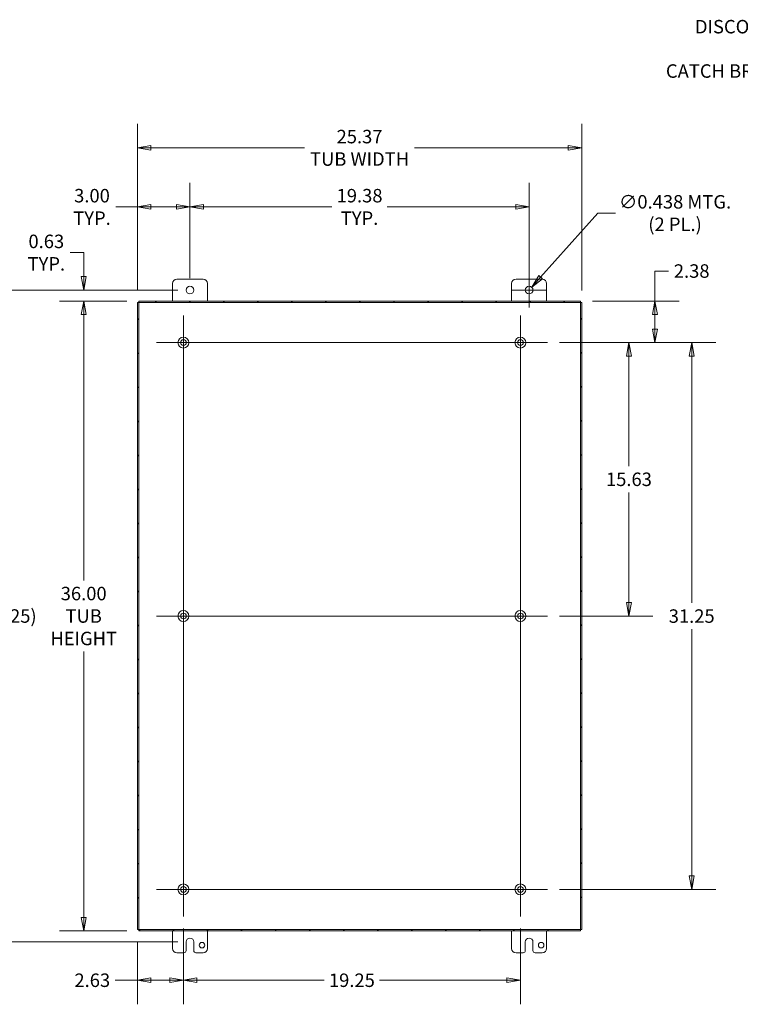
# Model space of a CAD drawing. Units: inches. Extents: x 5 to 179, y 5 to 110.
# Drawn here: x 102 to 143, y 46 to 102 of the extents above; entities that cross this region are included whole.
import ezdxf

# ---------------------------------------------------------------- set-up
doc = ezdxf.new("R2010")
doc.units = ezdxf.units.IN
doc.header["$LTSCALE"] = 11
doc.header["$MEASUREMENT"] = 0
doc.layers.get('0').update_dxf_attribs({"lineweight": 0})
for name, color, linetype, lineweight in [('Center Mark (ANSI)', 7, 'Continuous', 5), ('Centerline (ANSI)', 7, 'Continuous', 5), ('Dimension (ANSI)', 7, 'Continuous', 5), ('Hatch (ANSI)', 7, 'Continuous', 5), ('Symbol (ANSI)', 7, 'Continuous', 5), ('Visible (ANSI)', 7, 'Continuous', 5)]:
    doc.layers.add(name, color=color, linetype=linetype, lineweight=lineweight)
doc.styles.add('ROMANS', font='tahoma.ttf')
doc.dimstyles.new('Default (ANSI)', dxfattribs={"dimscale": 11, "dimtxt": 0.07, "dimasz": 0.07, "dimexe": 0.125, "dimexo": 0.0625, "dimgap": 0.031496, "dimtad": 0, "dimtih": 1, "dimtoh": 1, "dimrnd": 1e-08, "dimzin": 0, "dimdsep": 46, "dimtxsty": 'ROMANS', "dimblk": 'Filled-1', "dimcen": 0.09, "dimdle": 0.393701, "dimclrd": 256, "dimclre": 256, "dimclrt": 256, "dimadec": 0, "dimazin": 0, "dimtfac": 0.928571, "dimtofl": 0, "dimtmove": 0, "dimatfit": 3, "dimfxl": 1, "dimtolj": 1, "dimtzin": 0, "dimlwd": -1, "dimlwe": -1, "dimarcsym": 0})
doc.dimstyles.new('Default (ANSI)$7', dxfattribs={"dimscale": 11, "dimtxt": 0.07, "dimasz": 0.098425, "dimexe": 0.125, "dimexo": 0.0625, "dimgap": 0.031496, "dimtad": 0, "dimtih": 1, "dimtoh": 1, "dimrnd": 1e-08, "dimzin": 0, "dimdsep": 46, "dimtxsty": 'ROMANS', "dimblk": 'Filled-1', "dimcen": 0.09, "dimdle": 0.393701, "dimclrd": 256, "dimclre": 256, "dimclrt": 256, "dimadec": 0, "dimazin": 0, "dimtfac": 0.928571, "dimtofl": 0, "dimtmove": 0, "dimatfit": 3, "dimfxl": 1, "dimtolj": 1, "dimtzin": 0, "dimlwd": -1, "dimlwe": -1, "dimarcsym": 0})

# ---------------------------------------------------------------- blocks, each defined once
blk = doc.blocks.new('Filled-1')
at = {"color": 0}
for p, q in [((0, 0), (-1, 0.179)), ((-1, 0.179), (-1, -0.179)), ((-1, 0), (0, 0)), ((-1, -0.179), (0, 0))]:
    blk.add_line(p, q, dxfattribs=at)
at = {"color": 0, "flags": 128}
blk.add_lwpolyline([(-1, -0.179), (0, 0), (-1, 0.179), (-1, -0.179)], dxfattribs=at)
at = {"color": 0}
blk.add_solid([(-1, -0.179), (0, 0), (-1, 0.179), (-1, -0.179)], dxfattribs=at)
blk = doc.blocks.new('*D8')
at = {"layer": 'Defpoints', "color": 0, "transparency": 16777216}
for p in [(131.794, 83.748), (140.038, 83.748), (131.794, 52.498)]:
    blk.add_point(p, dxfattribs=at)
at = {"layer": 'Dimension (ANSI)', "transparency": 16777216}
for p, q in [((132.481, 83.748), (141.413, 83.748)), ((140.038, 82.978), (140.038, 68.867)), ((140.038, 53.268), (140.038, 67.372)), ((132.481, 52.498), (141.413, 52.498))]:
    blk.add_line(p, q, dxfattribs=at)
at = {"layer": 'Dimension (ANSI)', "transparency": 16777216, "xscale": 0.7700000032782555, "yscale": 0.7700000032782555, "zscale": 0.7700000032782555}
for p, rotation in [((140.038, 83.748), 90), ((140.038, 52.498), 270)]:
    blk.add_blockref('Filled-1', p, dxfattribs=dict(at, rotation=rotation))
at = {"layer": 'Dimension (ANSI)', "transparency": 16777216, "insert": (140.038, 68.119), "char_height": 0.77, "attachment_point": 5, "style": 'ROMANS'}
blk.add_mtext('\\A1;31.25', dxfattribs=at)
blk = doc.blocks.new('*D9')
at = {"layer": 'Defpoints', "color": 0, "transparency": 16777216}
for p in [(108.453, 86.123), (105.308, 50.123), (108.453, 50.123)]:
    blk.add_point(p, dxfattribs=at)
at = {"layer": 'Dimension (ANSI)', "transparency": 16777216}
for p, q in [((107.766, 86.123), (103.933, 86.123)), ((105.308, 85.353), (105.308, 70.161)), ((105.308, 50.893), (105.308, 66.086)), ((107.766, 50.123), (103.933, 50.123))]:
    blk.add_line(p, q, dxfattribs=at)
at = {"layer": 'Dimension (ANSI)', "transparency": 16777216, "xscale": 0.7700000032782555, "yscale": 0.7700000032782555, "zscale": 0.7700000032782555}
for p, rotation in [((105.308, 86.123), 90), ((105.308, 50.123), 270)]:
    blk.add_blockref('Filled-1', p, dxfattribs=dict(at, rotation=rotation))
at = {"layer": 'Dimension (ANSI)', "transparency": 16777216, "insert": (105.308, 68.123), "char_height": 0.77, "attachment_point": 5, "style": 'ROMANS'}
blk.add_mtext('\\A1;36.00\\PTUB\\PHEIGHT', dxfattribs=at)
blk = doc.blocks.new('*D10')
at = {"layer": 'Defpoints', "color": 0, "transparency": 16777216}
for p in [(133.754, 94.881), (108.379, 86.049), (133.754, 86.049)]:
    blk.add_point(p, dxfattribs=at)
at = {"layer": 'Dimension (ANSI)', "transparency": 16777216}
for p, q in [((108.379, 86.736), (108.379, 96.256)), ((133.754, 86.736), (133.754, 96.256)), ((109.149, 94.881), (117.924, 94.881)), ((132.984, 94.881), (124.209, 94.881))]:
    blk.add_line(p, q, dxfattribs=at)
at = {"layer": 'Dimension (ANSI)', "transparency": 16777216, "xscale": 0.7700000032782555, "yscale": 0.7700000032782555, "zscale": 0.7700000032782555, "rotation": 180}
blk.add_blockref('Filled-1', (108.379, 94.881), dxfattribs=at)
at = {"layer": 'Dimension (ANSI)', "transparency": 16777216, "xscale": 0.7700000032782555, "yscale": 0.7700000032782555, "zscale": 0.7700000032782555}
blk.add_blockref('Filled-1', (133.754, 94.881), dxfattribs=at)
at = {"layer": 'Dimension (ANSI)', "transparency": 16777216, "insert": (121.066, 94.881), "char_height": 0.77, "attachment_point": 5, "style": 'ROMANS'}
blk.add_mtext('\\A1;\\fTahoma|b0|i0;\\H0.7700;25.37\\P\\fTahoma|b0|i0;\\H0.7700;TUB WIDTH', dxfattribs=at)
blk = doc.blocks.new('*D11')
at = {"layer": 'Defpoints', "color": 0, "transparency": 16777216}
for p in [(111.379, 86.748), (100.954, 49.498), (111.379, 49.498)]:
    blk.add_point(p, dxfattribs=at)
at = {"layer": 'Dimension (ANSI)', "transparency": 16777216}
for p, q in [((110.691, 86.748), (99.579, 86.748)), ((100.954, 85.978), (100.954, 68.979)), ((100.954, 50.268), (100.954, 67.268)), ((110.691, 49.498), (99.579, 49.498))]:
    blk.add_line(p, q, dxfattribs=at)
at = {"layer": 'Dimension (ANSI)', "transparency": 16777216, "xscale": 0.7700000032782555, "yscale": 0.7700000032782555, "zscale": 0.7700000032782555}
for p, rotation in [((100.954, 86.748), 90), ((100.954, 49.498), 270)]:
    blk.add_blockref('Filled-1', p, dxfattribs=dict(at, rotation=rotation))
at = {"layer": 'Dimension (ANSI)', "transparency": 16777216, "insert": (100.954, 68.123), "char_height": 0.77, "attachment_point": 5, "style": 'ROMANS'}
blk.add_mtext('\\A1;(37.25)', dxfattribs=at)
blk = doc.blocks.new('*D12')
at = {"layer": 'Defpoints', "color": 0, "transparency": 16777216}
for p in [(133.679, 86.123), (131.794, 83.748), (137.941, 83.748)]:
    blk.add_point(p, dxfattribs=at)
at = {"layer": 'Dimension (ANSI)', "transparency": 16777216}
for p, q in [((137.941, 86.123), (137.941, 87.839)), ((137.941, 87.839), (138.711, 87.839)), ((134.366, 86.123), (139.316, 86.123)), ((137.941, 84.518), (137.941, 85.353)), ((132.481, 83.748), (139.316, 83.748))]:
    blk.add_line(p, q, dxfattribs=at)
at = {"layer": 'Dimension (ANSI)', "transparency": 16777216, "xscale": 0.7700000032782555, "yscale": 0.7700000032782555, "zscale": 0.7700000032782555}
for p, rotation in [((137.941, 86.123), 90), ((137.941, 83.748), 270)]:
    blk.add_blockref('Filled-1', p, dxfattribs=dict(at, rotation=rotation))
at = {"layer": 'Dimension (ANSI)', "transparency": 16777216, "insert": (140.038, 87.839), "char_height": 0.77, "attachment_point": 5, "style": 'ROMANS'}
blk.add_mtext('\\A1;2.38', dxfattribs=at)
blk = doc.blocks.new('*D13')
at = {"layer": 'Defpoints', "color": 0, "transparency": 16777216}
for p in [(108.379, 91.504), (111.379, 86.748), (108.379, 86.049)]:
    blk.add_point(p, dxfattribs=at)
at = {"layer": 'Dimension (ANSI)', "transparency": 16777216}
for p, q in [((108.379, 86.736), (108.379, 92.879)), ((111.379, 87.436), (111.379, 92.879)), ((108.379, 91.504), (107.146, 91.504)), ((110.609, 91.504), (109.149, 91.504))]:
    blk.add_line(p, q, dxfattribs=at)
at = {"layer": 'Dimension (ANSI)', "transparency": 16777216, "xscale": 0.7700000032782555, "yscale": 0.7700000032782555, "zscale": 0.7700000032782555, "rotation": 180}
blk.add_blockref('Filled-1', (108.379, 91.504), dxfattribs=at)
at = {"layer": 'Dimension (ANSI)', "transparency": 16777216, "xscale": 0.7700000032782555, "yscale": 0.7700000032782555, "zscale": 0.7700000032782555}
blk.add_blockref('Filled-1', (111.379, 91.504), dxfattribs=at)
at = {"layer": 'Dimension (ANSI)', "transparency": 16777216, "insert": (105.783, 91.504), "char_height": 0.77, "attachment_point": 5, "style": 'ROMANS'}
blk.add_mtext('\\A1;3.00\\PTYP.', dxfattribs=at)
blk = doc.blocks.new('*D26')
at = {"layer": 'Defpoints', "color": 0, "transparency": 16777216}
for p in [(111.004, 50.958), (108.379, 50.198), (111.004, 47.306)]:
    blk.add_point(p, dxfattribs=at)
at = {"layer": 'Dimension (ANSI)', "transparency": 16777216}
for p, q in [((111.004, 50.271), (111.004, 45.931)), ((108.379, 49.511), (108.379, 45.931)), ((108.379, 47.306), (107.114, 47.306)), ((110.234, 47.306), (109.149, 47.306))]:
    blk.add_line(p, q, dxfattribs=at)
at = {"layer": 'Dimension (ANSI)', "transparency": 16777216, "xscale": 0.7700000032782555, "yscale": 0.7700000032782555, "zscale": 0.7700000032782555, "rotation": 180}
blk.add_blockref('Filled-1', (108.379, 47.306), dxfattribs=at)
at = {"layer": 'Dimension (ANSI)', "transparency": 16777216, "xscale": 0.7700000032782555, "yscale": 0.7700000032782555, "zscale": 0.7700000032782555}
blk.add_blockref('Filled-1', (111.004, 47.306), dxfattribs=at)
at = {"layer": 'Dimension (ANSI)', "transparency": 16777216, "insert": (105.799, 47.306), "char_height": 0.77, "attachment_point": 5, "style": 'ROMANS'}
blk.add_mtext('\\A1;2.63', dxfattribs=at)
blk = doc.blocks.new('*D27')
at = {"layer": 'Defpoints', "color": 0, "transparency": 16777216}
for p in [(111.004, 50.958), (130.254, 50.958), (130.254, 47.306)]:
    blk.add_point(p, dxfattribs=at)
at = {"layer": 'Dimension (ANSI)', "transparency": 16777216}
for p, q in [((111.004, 50.271), (111.004, 45.931)), ((130.254, 50.271), (130.254, 45.931)), ((111.774, 47.306), (119.052, 47.306)), ((129.484, 47.306), (122.206, 47.306))]:
    blk.add_line(p, q, dxfattribs=at)
at = {"layer": 'Dimension (ANSI)', "transparency": 16777216, "xscale": 0.7700000032782555, "yscale": 0.7700000032782555, "zscale": 0.7700000032782555, "rotation": 180}
blk.add_blockref('Filled-1', (111.004, 47.306), dxfattribs=at)
at = {"layer": 'Dimension (ANSI)', "transparency": 16777216, "xscale": 0.7700000032782555, "yscale": 0.7700000032782555, "zscale": 0.7700000032782555}
blk.add_blockref('Filled-1', (130.254, 47.306), dxfattribs=at)
at = {"layer": 'Dimension (ANSI)', "transparency": 16777216, "insert": (120.629, 47.306), "char_height": 0.77, "attachment_point": 5, "style": 'ROMANS'}
blk.add_mtext('\\A1;19.25', dxfattribs=at)
blk = doc.blocks.new('*D32')
at = {"layer": 'Defpoints', "color": 0, "transparency": 16777216}
for p in [(105.308, 86.748), (111.379, 86.748), (108.453, 86.123)]:
    blk.add_point(p, dxfattribs=at)
at = {"layer": 'Dimension (ANSI)', "transparency": 16777216}
for p, q in [((104.538, 88.892), (105.308, 88.892)), ((105.308, 88.892), (105.308, 88.288)), ((105.308, 87.518), (105.308, 88.288)), ((110.691, 86.748), (103.933, 86.748)), ((107.766, 86.123), (103.933, 86.123)), ((105.308, 85.353), (105.308, 84.583))]:
    blk.add_line(p, q, dxfattribs=at)
at = {"layer": 'Dimension (ANSI)', "transparency": 16777216, "xscale": 0.7700000032782555, "yscale": 0.7700000032782555, "zscale": 0.7700000032782555}
for p, rotation in [((105.308, 86.748), 270), ((105.308, 86.123), 90)]:
    blk.add_blockref('Filled-1', p, dxfattribs=dict(at, rotation=rotation))
at = {"layer": 'Dimension (ANSI)', "transparency": 16777216, "insert": (103.174, 88.892), "char_height": 0.77, "attachment_point": 5, "style": 'ROMANS'}
blk.add_mtext('\\A1;0.63\\PTYP.', dxfattribs=at)
blk = doc.blocks.new('*D37')
at = {"layer": 'Defpoints', "color": 0, "transparency": 16777216}
for p in [(130.899, 86.912), (130.608, 86.585)]:
    blk.add_point(p, dxfattribs=at)
at = {"layer": 'Dimension (ANSI)', "transparency": 16777216}
for p, q in [((134.673, 91.153), (131.411, 87.487)), ((135.681, 91.153), (134.673, 91.153)), ((130.754, 85.758), (130.754, 87.738)), ((129.764, 86.748), (131.744, 86.748))]:
    blk.add_line(p, q, dxfattribs=at)
at = {"layer": 'Dimension (ANSI)', "transparency": 16777216, "xscale": 0.7700000032782555, "yscale": 0.7700000032782555, "zscale": 0.7700000032782555, "rotation": 228.3383711541413}
blk.add_blockref('Filled-1', (130.899, 86.912), dxfattribs=at)
at = {"layer": 'Dimension (ANSI)', "transparency": 16777216, "insert": (139.088, 91.153), "char_height": 0.77, "attachment_point": 5, "style": 'ROMANS'}
blk.add_mtext('\\A1;\\fTahoma|b0|i0;\\H0.7700;∅0.438 MTG.\\P\\fTahoma|b0|i0;\\H0.7700;(2 PL.)', dxfattribs=at)
blk = doc.blocks.new('*D40')
at = {"layer": 'Defpoints', "color": 0, "transparency": 16777216}
for p in [(130.754, 91.504), (111.379, 86.748), (130.754, 86.748)]:
    blk.add_point(p, dxfattribs=at)
at = {"layer": 'Dimension (ANSI)', "transparency": 16777216}
for p, q in [((111.379, 87.436), (111.379, 92.879)), ((130.754, 87.436), (130.754, 92.879)), ((112.149, 91.504), (119.481, 91.504)), ((129.984, 91.504), (122.652, 91.504))]:
    blk.add_line(p, q, dxfattribs=at)
at = {"layer": 'Dimension (ANSI)', "transparency": 16777216, "xscale": 0.7700000032782555, "yscale": 0.7700000032782555, "zscale": 0.7700000032782555, "rotation": 180}
blk.add_blockref('Filled-1', (111.379, 91.504), dxfattribs=at)
at = {"layer": 'Dimension (ANSI)', "transparency": 16777216, "xscale": 0.7700000032782555, "yscale": 0.7700000032782555, "zscale": 0.7700000032782555}
blk.add_blockref('Filled-1', (130.754, 91.504), dxfattribs=at)
at = {"layer": 'Dimension (ANSI)', "transparency": 16777216, "insert": (121.066, 91.504), "char_height": 0.77, "attachment_point": 5, "style": 'ROMANS'}
blk.add_mtext('\\A1;\\fTahoma|b0|i0;\\H0.7700;19.38\\P\\fTahoma|b0|i0;\\H0.7700;TYP.', dxfattribs=at)
blk = doc.blocks.new('*D43')
at = {"layer": 'Defpoints', "color": 0, "transparency": 16777216}
for p in [(131.794, 83.748), (131.794, 68.123), (136.453, 68.123)]:
    blk.add_point(p, dxfattribs=at)
at = {"layer": 'Dimension (ANSI)', "transparency": 16777216}
for p, q in [((132.481, 83.748), (137.828, 83.748)), ((136.453, 82.978), (136.453, 76.683)), ((136.453, 68.893), (136.453, 75.188)), ((132.481, 68.123), (137.828, 68.123))]:
    blk.add_line(p, q, dxfattribs=at)
at = {"layer": 'Dimension (ANSI)', "transparency": 16777216, "xscale": 0.7700000032782555, "yscale": 0.7700000032782555, "zscale": 0.7700000032782555}
for p, rotation in [((136.453, 83.748), 90), ((136.453, 68.123), 270)]:
    blk.add_blockref('Filled-1', p, dxfattribs=dict(at, rotation=rotation))
at = {"layer": 'Dimension (ANSI)', "transparency": 16777216, "insert": (136.453, 75.936), "char_height": 0.77, "attachment_point": 5, "style": 'ROMANS'}
blk.add_mtext('\\A1;15.63', dxfattribs=at)

msp = doc.modelspace()

# ---------------------------------------------------------------- hatches: boundary and pattern name
at = {"layer": 'Hatch (ANSI)'}
h = msp.add_hatch(dxfattribs=at)
h.set_pattern_fill('ANSI31', color=256, scale=11, style=0)
h.paths.add_polyline_path([(133.6797, 50.1982), (133.7537, 50.1982), (133.7537, 86.0487), (133.6797, 86.0487)])
h.paths.add_polyline_path([(108.4527, 86.0487), (108.3787, 86.0487), (108.3787, 50.1982), (108.4527, 50.1982)])
h.paths.add_polyline_path([(108.4534, 86.0495), (133.679, 86.0495), (133.679, 86.1235), (108.4534, 86.1235)])
h.paths.add_polyline_path([(133.679, 50.1975), (108.4534, 50.1975), (108.4534, 50.1235), (133.679, 50.1235)])

# ---------------------------------------------------------------- linework, layer by layer
at = {"layer": 'Center Mark (ANSI)', "linetype": 'Continuous'}
for p, q in [((112.5437, 83.7485), (109.4637, 83.7485)), ((128.7137, 83.7485), (131.7937, 83.7485)), ((111.0037, 69.6635), (111.0037, 66.5835)), ((130.2537, 69.6635), (130.2537, 66.5835)), ((112.5437, 52.4985), (109.4637, 52.4985)), ((128.7137, 52.4985), (131.7937, 52.4985))]:
    msp.add_line(p, q, dxfattribs=at)
at = {"layer": 'Centerline (ANSI)', "linetype": 'Continuous'}
for p, q in [((111.0037, 85.2885), (111.0037, 50.9585)), ((130.2537, 50.9585), (130.2537, 85.2885)), ((109.4637, 83.7485), (131.7937, 83.7485)), ((109.4637, 68.1235), (131.7937, 68.1235)), ((109.4637, 52.4985), (131.7937, 52.4985))]:
    msp.add_line(p, q, dxfattribs=at)
at = {"layer": 'Visible (ANSI)'}
for p, q in [((110.6287, 87.3735), (112.1287, 87.3735)), ((130.0037, 87.3735), (131.5037, 87.3735)), ((110.3787, 86.1235), (110.3787, 87.1235)), ((112.3787, 87.1235), (112.3787, 86.1235)), ((129.7537, 86.1235), (129.7537, 87.1235)), ((131.7537, 87.1235), (131.7537, 86.1235)), ((133.679, 86.1235), (108.4534, 86.1235)), ((108.4534, 86.1235), (108.4534, 86.0495)), ((133.679, 86.0495), (133.679, 86.1235)), ((108.4527, 86.0487), (108.3787, 86.0487)), ((108.3787, 86.0487), (108.3787, 50.1982)), ((108.4527, 50.1982), (108.4527, 86.0487)), ((108.4534, 86.0495), (133.679, 86.0495)), ((133.7537, 86.0487), (133.6797, 86.0487)), ((133.6797, 86.0487), (133.6797, 50.1982)), ((133.7537, 50.1982), (133.7537, 86.0487)), ((108.3787, 50.1982), (108.4527, 50.1982)), ((133.679, 50.1975), (108.4534, 50.1975)), ((108.4534, 50.1975), (108.4534, 50.1235)), ((108.4534, 50.1235), (133.679, 50.1235)), ((110.3787, 49.1235), (110.3787, 50.1235)), ((112.3787, 50.1235), (112.3787, 49.1235)), ((129.7537, 49.1235), (129.7537, 50.1235)), ((131.7537, 50.1235), (131.7537, 49.1235)), ((133.679, 50.1235), (133.679, 50.1975)), ((133.6797, 50.1982), (133.7537, 50.1982)), ((111.1597, 48.9985), (111.1597, 49.4985)), ((111.5977, 49.4985), (111.5977, 48.9985)), ((130.5347, 48.9985), (130.5347, 49.4985)), ((130.9727, 49.4985), (130.9727, 48.9985)), ((111.0347, 48.8735), (110.6287, 48.8735)), ((112.1287, 48.8735), (111.7227, 48.8735)), ((130.4097, 48.8735), (130.0037, 48.8735)), ((131.5037, 48.8735), (131.0977, 48.8735))]:
    msp.add_line(p, q, dxfattribs=at)
for centre, radius in [((111.3787, 86.7485), 0.219), ((130.7537, 86.7485), 0.219), ((111.0037, 83.7485), 0.3125), ((111.0037, 83.7485), 0.165), ((130.2537, 83.7485), 0.3125), ((130.2537, 83.7485), 0.165), ((111.0037, 68.1235), 0.3125), ((111.0037, 68.1235), 0.165), ((130.2537, 68.1235), 0.3125), ((130.2537, 68.1235), 0.165), ((111.0037, 52.4985), 0.3125), ((111.0037, 52.4985), 0.165), ((130.2537, 52.4985), 0.3125), ((130.2537, 52.4985), 0.165), ((112.0657, 49.3115), 0.1565), ((131.4407, 49.3115), 0.1565)]:
    msp.add_circle(centre, radius, dxfattribs=at)
for centre, radius, start, end in [((110.6287, 87.1235), 0.25, 90, 180), ((112.1287, 87.1235), 0.25, 0, 90), ((130.0037, 87.1235), 0.25, 90, 180), ((131.5037, 87.1235), 0.25, 0, 90), ((111.3787, 49.4985), 0.219, 0, 180), ((130.7537, 49.4985), 0.219, 0, 180), ((110.6287, 49.1235), 0.25, 180, 270), ((111.0347, 48.9985), 0.125, 270, 0), ((111.7227, 48.9985), 0.125, 180, 270), ((112.1287, 49.1235), 0.25, 270, 0), ((130.0037, 49.1235), 0.25, 180, 270), ((130.4097, 48.9985), 0.125, 270, 0), ((131.0977, 48.9985), 0.125, 180, 270), ((131.5037, 49.1235), 0.25, 270, 0)]:
    msp.add_arc(centre, radius, start, end, dxfattribs=at)
for points in [[(108.4839, 86.0182), (108.4685, 86.0278), (108.4541, 86.0374), (108.4528, 86.047), (108.4527, 86.0476), (108.4527, 86.0482), (108.4527, 86.0487)], [(108.4839, 86.0182), (108.4743, 86.0337), (108.4647, 86.048), (108.4551, 86.0493), (108.4545, 86.0494), (108.4539, 86.0495), (108.4534, 86.0495)], [(133.6484, 86.0182), (133.658, 86.0337), (133.6677, 86.048), (133.6773, 86.0493), (133.6778, 86.0494), (133.6784, 86.0495), (133.679, 86.0495)], [(133.6484, 86.0182), (133.6639, 86.0278), (133.6782, 86.0374), (133.6796, 86.047), (133.6796, 86.0476), (133.6797, 86.0482), (133.6797, 86.0487)], [(108.4839, 50.2287), (108.4685, 50.2191), (108.4541, 50.2095), (108.4528, 50.1999), (108.4527, 50.1993), (108.4527, 50.1987), (108.4527, 50.1982)], [(108.4839, 50.2287), (108.4743, 50.2133), (108.4647, 50.1989), (108.4551, 50.1976), (108.4545, 50.1975), (108.4539, 50.1975), (108.4534, 50.1975)], [(133.6484, 50.2287), (133.6639, 50.2191), (133.6782, 50.2095), (133.6796, 50.1999), (133.6796, 50.1993), (133.6797, 50.1987), (133.6797, 50.1982)], [(133.6484, 50.2287), (133.658, 50.2133), (133.6677, 50.1989), (133.6773, 50.1976), (133.6778, 50.1975), (133.6784, 50.1975), (133.679, 50.1975)]]:
    msp.add_open_spline(points, degree=3, knots=[0, 0, 0, 0, 1.4834748, 1.4834748, 1.4834748, 1.5707963, 1.5707963, 1.5707963, 1.5707963], dxfattribs=at)

# ---------------------------------------------------------------- texts
at = {"layer": 'Symbol (ANSI)', "insert": (146.7672, 100.5371), "char_height": 0.77, "width": 9.555113, "attachment_point": 6, "line_spacing_factor": 0.987884, "style": 'ROMANS'}
msp.add_mtext('{\\fTahoma|b0|i0;DISCONNECT DOOR\\P\\fTahoma|b0|i0;CATCH BRACKET}', dxfattribs=at)

# ---------------------------------------------------------------- dimensions: what is measured, and where the dimension line sits
at = {"layer": 'Dimension (ANSI)'}
for base, p1, p2, angle, text, override, picture, middle in [((133.7536706698, 94.8809918711), (108.3786706698, 86.0487478967), (133.7536706698, 86.0487478967), 180, '\\fTahoma|b0|i0;\\H0.7700;<>\\P\\fTahoma|b0|i0;\\H0.7700;TUB WIDTH', {"dimgap": 0.031496, "dimtih": 0, "dimtoh": 0, "dimdec": 2, "dimtol": 0, "dimlim": 0, "dimtp": 0, "dimtm": 0, "dimtdec": 2, "dimatfit": 1}, '*D10', (121.0661706698, 94.8809918711)), ((108.3787, 91.5044), (111.3787, 86.7485), (108.3787, 86.0487), 180, '<>\\PTYP.', {"dimgap": 0.031496, "dimtih": 0, "dimtoh": 0, "dimdec": 2, "dimtol": 0, "dimlim": 0, "dimtp": 0, "dimtm": 0, "dimtdec": 2, "dimatfit": 2}, '*D13', (105.7827, 91.5044)), ((130.7536706698, 91.5043814909), (111.3786706698, 86.7484550034), (130.7536706698, 86.7484550034), 180, '\\fTahoma|b0|i0;\\H0.7700;<>\\P\\fTahoma|b0|i0;\\H0.7700;TYP.', {"dimgap": 0.031496, "dimtih": 0, "dimtoh": 0, "dimdec": 2, "dimtol": 0, "dimlim": 0, "dimtp": 0, "dimtm": 0, "dimtdec": 2, "dimatfit": 1}, '*D40', (121.0661706698, 91.5043814909)), ((105.3081415942, 86.7484550034), (108.4533777766, 86.1234550034), (111.3786706698, 86.7484550034), 90, '<>\\PTYP.', {"dimgap": 0.031496, "dimdec": 2, "dimtol": 0, "dimlim": 0, "dimtp": 0, "dimtm": 0, "dimtdec": 2, "dimtmove": 1, "dimatfit": 1}, '*D32', (105.265269208, 88.8923617942)), ((100.9539, 49.4985), (111.3787, 86.7485), (111.3787, 49.4985), 90, '(<>)', {"dimgap": 0.031496, "dimdec": 2, "dimtol": 0, "dimlim": 0, "dimtp": 0, "dimtm": 0, "dimtdec": 2, "dimatfit": 1}, '*D11', (100.9539, 68.1235)), ((105.3081, 50.1235), (108.4534, 86.1235), (108.4534, 50.1235), 90, '<>\\PTUB\\PHEIGHT', {"dimgap": 0.031496, "dimdec": 2, "dimtol": 0, "dimlim": 0, "dimtp": 0, "dimtm": 0, "dimtdec": 2, "dimatfit": 1}, '*D9', (105.3081, 68.1235))]:
    dim = msp.add_linear_dim(base=base, p1=p1, p2=p2, angle=angle, text=text, dimstyle='Default (ANSI)', override=override, dxfattribs=at)
    dim.commit()
    dim.dimension.update_dxf_attribs({"geometry": picture, "text_midpoint": middle, "dimtype": 160})
dim = msp.add_diameter_dim_2p(p1=(130.6081, 86.5848), p2=(130.8992, 86.9121), text='\\fTahoma|b0|i0;\\H0.7700;<> MTG.\\P\\fTahoma|b0|i0;\\H0.7700;(2 PL.)', dimstyle='Default (ANSI)', override={"dimgap": 0.031496, "dimdec": 3, "dimlfac": 1, "dimtol": 0, "dimlim": 0, "dimtp": 0, "dimtm": 0, "dimtdec": 2}, dxfattribs=at)
dim.commit()
dim.dimension.update_dxf_attribs({"geometry": '*D37', "text_midpoint": (139.0875, 91.1535), "dimtype": 163})
for base, p1, p2, angle, override, picture, middle in [((137.9411311983, 83.7484550034), (133.6789635631, 86.1234550034), (131.7936706698, 83.7484550034), 90, {"dimgap": 0.031496, "dimdec": 2, "dimtol": 0, "dimlim": 0, "dimtp": 0, "dimtm": 0, "dimtdec": 2, "dimatfit": 2}, '*D12', (140.0377994437, 87.8385324612)), ((140.0378, 83.7485), (131.7937, 52.4985), (131.7937, 83.7485), 270, {"dimgap": 0.031496, "dimdec": 2, "dimtol": 0, "dimlim": 0, "dimtp": 0, "dimtm": 0, "dimtdec": 2, "dimatfit": 1}, '*D8', (140.0378, 68.1191)), ((136.4530950071, 68.1234550034), (131.7936706698, 83.7484550034), (131.7936706698, 68.1234550034), 270, {"dimgap": 0.031496, "dimdec": 2, "dimtol": 0, "dimlim": 0, "dimtp": 0, "dimtm": 0, "dimtdec": 2, "dimatfit": 1}, '*D43', (136.4530950071, 75.9359550034)), ((111.0036706698, 47.306175556), (108.3786706698, 50.1981621102), (111.0036706698, 50.9584550034), 180, {"dimgap": 0.031496, "dimtih": 0, "dimtoh": 0, "dimdec": 2, "dimtol": 0, "dimlim": 0, "dimtp": 0, "dimtm": 0, "dimtdec": 2, "dimatfit": 2}, '*D26', (105.7986765957, 47.306175556)), ((130.2537, 47.3062), (111.0037, 50.9585), (130.2537, 50.9585), 180, {"dimgap": 0.031496, "dimtih": 0, "dimtoh": 0, "dimdec": 2, "dimtol": 0, "dimlim": 0, "dimtp": 0, "dimtm": 0, "dimtdec": 2, "dimatfit": 1}, '*D27', (120.6287, 47.3062))]:
    dim = msp.add_linear_dim(base=base, p1=p1, p2=p2, angle=angle, dimstyle='Default (ANSI)', override=override, dxfattribs=at)
    dim.commit()
    dim.dimension.update_dxf_attribs({"geometry": picture, "text_midpoint": middle, "dimtype": 160})

# ---------------------------------------------------------------- leaders
at = {"layer": 'Symbol (ANSI)', "annotation_type": 0, "has_hookline": 1, "hookline_direction": 1, "text_width": 9.4955}
msp.add_leader([(150.9264, 97.4574), (148.1963, 100.5371), (147.1136, 100.5371)], dimstyle='Default (ANSI)$7', override={"dimtad": 0}, dxfattribs=at)

doc.saveas('drawing.dxf')
